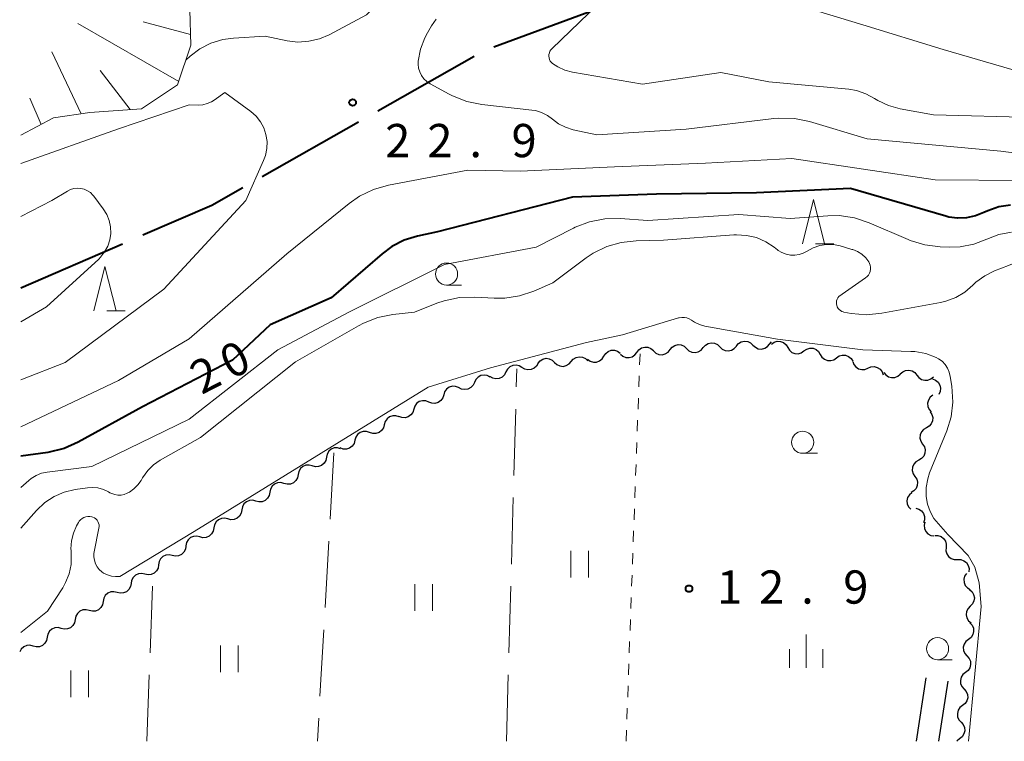
# Model space of a CAD drawing. Units: metres. Extents: x -68000 to -66975, y 36000 to 37500.
# Drawn here: x -68000 to -67889, y 36000 to 36081 of the extents above; entities that cross this region are included whole.
import ezdxf

# ---------------------------------------------------------------- set-up
doc = ezdxf.new("R2010")
doc.units = ezdxf.units.M
for name, color, linetype, lineweight in [('110600_大字・町・丁目界', 7, 'Continuous', 40), ('210100_道路縁(街区線)', 7, 'Continuous', 30), ('510200_細流', 7, 'Continuous', 30), ('610111_人工斜面(上)', 7, 'Continuous', 30), ('610199_人工斜面(ヒゲ)', 7, 'Continuous', 30), ('630100_植生界', 7, 'Continuous', 30), ('630200_耕地界', 7, 'Continuous', 30), ('631100_田', 7, 'Continuous', 13), ('633100_広葉樹林', 7, 'Continuous', 13), ('633200_針葉樹林', 7, 'Continuous', 13), ('633400_荒地', 7, 'Continuous', 13), ('710100_等高線(計曲線)', 7, 'Continuous', 40), ('710200_等高線(主曲線)', 7, 'Continuous', 13), ('731200_図化機測定による標高点', 7, 'Continuous', 40)]:
    doc.layers.add(name, color=color, linetype=linetype, lineweight=lineweight)
doc.styles.add('Style-WORKING', font='MS Gothic.ttf')

msp = doc.modelspace()

# ---------------------------------------------------------------- linework, layer by layer
at = {"layer": '110600_大字・町・丁目界', "linetype": 'Continuous', "lineweight": 40}
for p, q in [((-67946.623, 36078.367), (-67934.889, 36082.676)), ((-67959.744, 36071.127), (-67948.872, 36077.296)), ((-67972.79, 36063.724), (-67961.918, 36069.893)), ((-68000, 36051.16), (-67988.533, 36056.135))]:
    msp.add_line(p, q, dxfattribs=at)
at = {"layer": '110600_大字・町・丁目界', "linetype": 'Continuous', "lineweight": 40, "flags": 128}
msp.add_lwpolyline([(-67986.239, 36057.13), (-67978.47, 36060.5), (-67974.964, 36062.49)], dxfattribs=at)
at = {"layer": '210100_道路縁(街区線)', "linetype": 'Continuous', "lineweight": 30, "flags": 128}
for points in [[(-67897.87, 36007.16), (-67898.98, 36000)], [(-67895.41, 36006.78), (-67896.46, 36000)]]:
    msp.add_lwpolyline(points, dxfattribs=at)
at = {"layer": '510200_細流', "linetype": 'Continuous', "lineweight": 30, "flags": 128}
for points in [[(-67919.259, 36044.598), (-67919.023, 36044.88), (-67918.709, 36045.07), (-67918.35, 36045.15), (-67917.985, 36045.11), (-67917.652, 36044.957), (-67917.387, 36044.703)], [(-67915.3, 36044.82), (-67914.999, 36045.03), (-67914.646, 36045.131), (-67914.279, 36045.115), (-67913.937, 36044.981), (-67913.656, 36044.746), (-67913.466, 36044.431)], [(-67934.208, 36043.446), (-67934.01, 36043.755), (-67933.723, 36043.984), (-67933.377, 36044.109), (-67933.011, 36044.117), (-67932.661, 36044.007), (-67932.365, 36043.79)], [(-67930.484, 36043.881), (-67930.264, 36044.175), (-67929.96, 36044.381), (-67929.606, 36044.479), (-67929.239, 36044.459), (-67928.899, 36044.323), (-67928.62, 36044.084)], [(-67928.617, 36044.045), (-67928.346, 36043.797), (-67928.01, 36043.65), (-67927.644, 36043.618), (-67927.287, 36043.706), (-67926.977, 36043.902), (-67926.747, 36044.189)], [(-67926.747, 36044.189), (-67926.517, 36044.475), (-67926.208, 36044.671), (-67925.85, 36044.759), (-67925.485, 36044.727), (-67925.148, 36044.58), (-67924.878, 36044.332)], [(-67924.877, 36044.324), (-67924.614, 36044.067), (-67924.282, 36043.911), (-67923.918, 36043.867), (-67923.558, 36043.944), (-67923.242, 36044.131), (-67923.004, 36044.41)], [(-67923.004, 36044.41), (-67922.766, 36044.689), (-67922.45, 36044.876), (-67922.09, 36044.953), (-67921.726, 36044.91), (-67921.394, 36044.753), (-67921.131, 36044.497)], [(-67921.131, 36044.497), (-67920.868, 36044.24), (-67920.536, 36044.084), (-67920.172, 36044.04), (-67919.812, 36044.117), (-67919.496, 36044.304), (-67919.258, 36044.583)], [(-67917.387, 36044.703), (-67917.121, 36044.45), (-67916.788, 36044.296), (-67916.423, 36044.256), (-67916.064, 36044.337), (-67915.75, 36044.526), (-67915.515, 36044.808)], [(-67915.515, 36044.808), (-67915.313, 36045.049)], [(-67913.466, 36044.431), (-67913.276, 36044.117), (-67912.994, 36043.882), (-67912.653, 36043.748), (-67912.285, 36043.732), (-67911.933, 36043.833), (-67911.631, 36044.043)], [(-67911.631, 36044.043), (-67911.33, 36044.253), (-67910.978, 36044.354), (-67910.61, 36044.338), (-67910.268, 36044.204), (-67909.987, 36043.968), (-67909.797, 36043.654)], [(-67941.65, 36042.66), (-67941.413, 36042.94), (-67941.098, 36043.128), (-67940.738, 36043.206), (-67940.374, 36043.164), (-67940.041, 36043.009), (-67939.777, 36042.753)], [(-67937.905, 36042.847), (-67937.667, 36043.127), (-67937.352, 36043.315), (-67936.993, 36043.393), (-67936.628, 36043.351), (-67936.296, 36043.195), (-67936.032, 36042.94)], [(-67936.051, 36043.102), (-67935.755, 36042.884), (-67935.405, 36042.775), (-67935.038, 36042.782), (-67934.692, 36042.908), (-67934.405, 36043.136), (-67934.208, 36043.446)], [(-67932.348, 36043.679), (-67932.07, 36043.439), (-67931.729, 36043.303), (-67931.363, 36043.283), (-67931.008, 36043.382), (-67930.705, 36043.588), (-67930.484, 36043.881)], [(-67909.797, 36043.654), (-67909.607, 36043.34), (-67909.326, 36043.105), (-67908.984, 36042.971), (-67908.617, 36042.954), (-67908.264, 36043.055), (-67907.963, 36043.266)], [(-67907.963, 36043.266), (-67907.662, 36043.476), (-67907.309, 36043.577), (-67906.942, 36043.56), (-67906.6, 36043.427), (-67906.319, 36043.191), (-67906.129, 36042.877)], [(-67943.458, 36042.165), (-67943.771, 36042.357), (-67944.129, 36042.438), (-67944.494, 36042.4), (-67944.829, 36042.246), (-67945.096, 36041.995), (-67945.267, 36041.67)], [(-67941.65, 36042.66), (-67941.821, 36042.335), (-67942.088, 36042.084), (-67942.423, 36041.93), (-67942.788, 36041.892), (-67943.146, 36041.973), (-67943.458, 36042.165)], [(-67939.777, 36042.753), (-67939.513, 36042.498), (-67939.181, 36042.343), (-67938.817, 36042.301), (-67938.457, 36042.379), (-67938.142, 36042.567), (-67937.905, 36042.847)], [(-67906.133, 36042.865), (-67906.011, 36042.518), (-67905.784, 36042.23), (-67905.478, 36042.029), (-67905.121, 36041.937), (-67904.755, 36041.963), (-67904.418, 36042.107)], [(-67904.418, 36042.107), (-67904.08, 36042.25), (-67903.714, 36042.277), (-67903.358, 36042.185), (-67903.051, 36041.984), (-67902.824, 36041.695), (-67902.703, 36041.349)], [(-67900.764, 36041.449), (-67900.495, 36041.7), (-67900.161, 36041.85), (-67899.794, 36041.885), (-67899.437, 36041.801), (-67899.126, 36041.608), (-67898.893, 36041.323)], [(-67947.049, 36041.089), (-67947.372, 36041.264), (-67947.734, 36041.325), (-67948.096, 36041.268), (-67948.422, 36041.097), (-67948.675, 36040.832), (-67948.829, 36040.498)], [(-67945.267, 36041.67), (-67945.438, 36041.345), (-67945.705, 36041.094), (-67946.04, 36040.94), (-67946.405, 36040.903), (-67946.763, 36040.983), (-67947.075, 36041.175)], [(-67902.631, 36041.621), (-67902.408, 36041.329), (-67902.102, 36041.126), (-67901.748, 36041.03), (-67901.381, 36041.054), (-67901.041, 36041.193), (-67900.765, 36041.435)], [(-67898.893, 36041.32), (-67898.67, 36041.029), (-67898.365, 36040.826), (-67898.01, 36040.73), (-67897.643, 36040.754), (-67897.304, 36040.893), (-67897.027, 36041.135)], [(-67897.125, 36040.877), (-67896.782, 36040.745), (-67896.501, 36040.509), (-67896.309, 36040.195), (-67896.228, 36039.837), (-67896.266, 36039.472), (-67896.42, 36039.139)], [(-67950.606, 36039.902), (-67950.949, 36040.035), (-67951.315, 36040.049), (-67951.668, 36039.946), (-67951.969, 36039.734), (-67952.186, 36039.439), (-67952.295, 36039.088)], [(-67948.829, 36040.498), (-67948.983, 36040.165), (-67949.236, 36039.899), (-67949.562, 36039.728), (-67949.924, 36039.671), (-67950.286, 36039.732), (-67950.608, 36039.907)], [(-67952.295, 36039.088), (-67952.405, 36038.738), (-67952.622, 36038.442), (-67952.923, 36038.231), (-67953.275, 36038.128), (-67953.642, 36038.142), (-67953.985, 36038.274)], [(-67897.109, 36039.035), (-67897.398, 36038.809), (-67897.597, 36038.501), (-67897.688, 36038.145), (-67897.66, 36037.778), (-67897.517, 36037.441), (-67897.272, 36037.167)], [(-67955.674, 36037.46), (-67955.783, 36037.11), (-67956, 36036.814), (-67956.301, 36036.603), (-67956.654, 36036.499), (-67957.02, 36036.514), (-67957.363, 36036.646)], [(-67953.985, 36038.274), (-67954.327, 36038.407), (-67954.694, 36038.421), (-67955.046, 36038.318), (-67955.347, 36038.106), (-67955.564, 36037.811), (-67955.674, 36037.46)], [(-67957.335, 36036.592), (-67957.682, 36036.712), (-67958.049, 36036.713), (-67958.397, 36036.597), (-67958.69, 36036.374), (-67958.897, 36036.071), (-67958.994, 36035.717)], [(-67897.39, 36037.187), (-67897.187, 36036.881), (-67897.094, 36036.526), (-67897.119, 36036.159), (-67897.261, 36035.82), (-67897.503, 36035.544), (-67897.821, 36035.362)], [(-67958.994, 36035.717), (-67959.091, 36035.363), (-67959.297, 36035.06), (-67959.59, 36034.837), (-67959.938, 36034.721), (-67960.305, 36034.722), (-67960.652, 36034.842)], [(-67897.821, 36035.362), (-67898.14, 36035.179), (-67898.382, 36034.904), (-67898.524, 36034.565), (-67898.549, 36034.198), (-67898.456, 36033.843), (-67898.253, 36033.537)], [(-67960.652, 36034.842), (-67960.999, 36034.962), (-67961.366, 36034.963), (-67961.714, 36034.848), (-67962.007, 36034.625), (-67962.214, 36034.322), (-67962.311, 36033.968)], [(-67963.924, 36033.014), (-67964.278, 36033.113), (-67964.644, 36033.092), (-67964.985, 36032.956), (-67965.264, 36032.716), (-67965.452, 36032.401), (-67965.528, 36032.042)], [(-67962.311, 36033.968), (-67962.408, 36033.614), (-67962.614, 36033.31), (-67962.907, 36033.088), (-67963.255, 36032.972), (-67963.622, 36032.973), (-67963.969, 36033.093)], [(-67898.253, 36033.537), (-67898.05, 36033.231), (-67897.957, 36032.876), (-67897.982, 36032.509), (-67898.124, 36032.171), (-67898.366, 36031.895), (-67898.684, 36031.713)], [(-67965.526, 36032.038), (-67965.6, 36031.679), (-67965.787, 36031.363), (-67966.066, 36031.123), (-67966.406, 36030.986), (-67966.772, 36030.964), (-67967.126, 36031.062)], [(-67967.126, 36031.062), (-67967.48, 36031.16), (-67967.846, 36031.138), (-67968.187, 36031.001), (-67968.465, 36030.761), (-67968.652, 36030.445), (-67968.727, 36030.086)], [(-67898.684, 36031.713), (-67899.003, 36031.53), (-67899.245, 36031.254), (-67899.387, 36030.916), (-67899.412, 36030.549), (-67899.319, 36030.194), (-67899.116, 36029.888)], [(-67968.727, 36030.086), (-67968.798, 36029.725), (-67968.981, 36029.408), (-67969.257, 36029.164), (-67969.596, 36029.023), (-67969.962, 36028.997), (-67970.317, 36029.092)], [(-67899.116, 36029.888), (-67898.913, 36029.582), (-67898.82, 36029.227), (-67898.845, 36028.86), (-67898.987, 36028.521), (-67899.229, 36028.246), (-67899.547, 36028.063)], [(-67970.317, 36029.092), (-67970.672, 36029.186), (-67971.038, 36029.16), (-67971.376, 36029.019), (-67971.652, 36028.776), (-67971.836, 36028.458), (-67971.907, 36028.098)], [(-67971.907, 36028.098), (-67971.977, 36027.737), (-67972.161, 36027.42), (-67972.437, 36027.176), (-67972.776, 36027.035), (-67973.142, 36027.009), (-67973.496, 36027.104)], [(-67899.46, 36028.05), (-67899.743, 36027.816), (-67899.934, 36027.503), (-67900.015, 36027.145), (-67899.977, 36026.779), (-67899.825, 36026.445), (-67899.572, 36026.179)], [(-67973.496, 36027.104), (-67973.851, 36027.198), (-67974.217, 36027.172), (-67974.556, 36027.031), (-67974.832, 36026.787), (-67975.016, 36026.47), (-67975.086, 36026.11)], [(-67899.017, 36026.301), (-67898.662, 36026.206), (-67898.358, 36026.002), (-67898.133, 36025.71), (-67898.015, 36025.363), (-67898.014, 36024.996), (-67898.131, 36024.648)], [(-67976.658, 36025.087), (-67977.014, 36025.177), (-67977.379, 36025.147), (-67977.717, 36025.002), (-67977.99, 36024.756), (-67978.17, 36024.436), (-67978.236, 36024.075)], [(-67975.079, 36026.099), (-67975.146, 36025.738), (-67975.326, 36025.418), (-67975.599, 36025.171), (-67975.936, 36025.027), (-67976.302, 36024.997), (-67976.658, 36025.087)], [(-67978.236, 36024.075), (-67978.303, 36023.714), (-67978.483, 36023.394), (-67978.756, 36023.148), (-67979.093, 36023.003), (-67979.459, 36022.973), (-67979.815, 36023.063)], [(-67897.991, 36024.731), (-67898.077, 36024.374), (-67898.043, 36024.009), (-67897.894, 36023.674), (-67897.645, 36023.404), (-67897.323, 36023.227), (-67896.961, 36023.165)], [(-67979.815, 36023.063), (-67980.171, 36023.153), (-67980.536, 36023.123), (-67980.874, 36022.978), (-67981.147, 36022.732), (-67981.327, 36022.412), (-67981.393, 36022.051)], [(-67896.882, 36023.227), (-67896.515, 36023.228), (-67896.168, 36023.11), (-67895.875, 36022.886), (-67895.671, 36022.582), (-67895.574, 36022.228), (-67895.597, 36021.861)], [(-67981.38, 36022.031), (-67981.436, 36021.668), (-67981.606, 36021.343), (-67981.872, 36021.089), (-67982.204, 36020.934), (-67982.569, 36020.893), (-67982.927, 36020.972)], [(-67895.597, 36021.861), (-67895.621, 36021.495), (-67895.524, 36021.141), (-67895.32, 36020.836), (-67895.027, 36020.613), (-67894.68, 36020.495), (-67894.313, 36020.496)], [(-67982.927, 36020.972), (-67983.286, 36021.051), (-67983.65, 36021.01), (-67983.983, 36020.855), (-67984.248, 36020.6), (-67984.419, 36020.275), (-67984.474, 36019.912)], [(-67984.474, 36019.912), (-67984.529, 36019.549), (-67984.699, 36019.224), (-67984.964, 36018.969), (-67985.297, 36018.814), (-67985.661, 36018.772), (-67986.02, 36018.851)], [(-67894.313, 36020.496), (-67893.946, 36020.497), (-67893.598, 36020.378), (-67893.306, 36020.155), (-67893.102, 36019.85), (-67893.005, 36019.496), (-67893.028, 36019.13)], [(-67986.02, 36018.851), (-67986.379, 36018.93), (-67986.743, 36018.888), (-67987.075, 36018.733), (-67987.341, 36018.478), (-67987.511, 36018.153), (-67987.566, 36017.79)], [(-67893.299, 36018.948), (-67893.502, 36018.642), (-67893.595, 36018.287), (-67893.569, 36017.921), (-67893.427, 36017.582), (-67893.185, 36017.306), (-67892.867, 36017.124)], [(-67987.578, 36017.808), (-67987.644, 36017.447), (-67987.822, 36017.127), (-67988.095, 36016.879), (-67988.431, 36016.733), (-67988.797, 36016.702), (-67989.153, 36016.791)], [(-67989.153, 36016.791), (-67989.509, 36016.88), (-67989.875, 36016.849), (-67990.212, 36016.703), (-67990.484, 36016.455), (-67990.663, 36016.135), (-67990.728, 36015.774)], [(-67892.949, 36017.112), (-67892.67, 36016.874), (-67892.484, 36016.558), (-67892.407, 36016.198), (-67892.45, 36015.834), (-67892.607, 36015.502), (-67892.864, 36015.239)], [(-67990.728, 36015.774), (-67990.794, 36015.413), (-67990.973, 36015.092), (-67991.245, 36014.845), (-67991.582, 36014.699), (-67991.947, 36014.668), (-67992.303, 36014.757)], [(-67892.864, 36015.239), (-67893.12, 36014.976), (-67893.277, 36014.644), (-67893.32, 36014.28), (-67893.244, 36013.92), (-67893.057, 36013.604), (-67892.778, 36013.366)], [(-67992.303, 36014.757), (-67992.66, 36014.845), (-67993.025, 36014.814), (-67993.362, 36014.668), (-67993.634, 36014.421), (-67993.813, 36014.101), (-67993.878, 36013.739)], [(-67993.881, 36013.743), (-67993.949, 36013.382), (-67994.131, 36013.064), (-67994.406, 36012.819), (-67994.744, 36012.676), (-67995.11, 36012.648), (-67995.465, 36012.74)], [(-67892.903, 36013.369), (-67892.658, 36013.095), (-67892.516, 36012.757), (-67892.488, 36012.39), (-67892.58, 36012.035), (-67892.78, 36011.727), (-67893.07, 36011.501)], [(-67995.465, 36012.74), (-67995.82, 36012.832), (-67996.186, 36012.804), (-67996.524, 36012.662), (-67996.799, 36012.417), (-67996.981, 36012.098), (-67997.049, 36011.737)], [(-67998.634, 36010.735), (-67998.989, 36010.827), (-67999.355, 36010.799), (-67999.693, 36010.656), (-67999.967, 36010.411), (-68000.145, 36010.1)], [(-67997.049, 36011.737), (-67997.118, 36011.377), (-67997.3, 36011.058), (-67997.575, 36010.813), (-67997.913, 36010.67), (-67998.278, 36010.642), (-67998.634, 36010.735)], [(-67893.07, 36011.501), (-67893.359, 36011.275), (-67893.559, 36010.968), (-67893.651, 36010.613), (-67893.624, 36010.246), (-67893.482, 36009.908), (-67893.237, 36009.634)], [(-67893.237, 36009.634), (-67892.993, 36009.36), (-67892.85, 36009.022), (-67892.823, 36008.655), (-67892.915, 36008.3), (-67893.115, 36007.992), (-67893.404, 36007.766)], [(-67893.404, 36007.766), (-67893.694, 36007.54), (-67893.894, 36007.233), (-67893.986, 36006.877), (-67893.959, 36006.511), (-67893.816, 36006.173), (-67893.572, 36005.899)], [(-67893.572, 36005.899), (-67893.327, 36005.625), (-67893.185, 36005.287), (-67893.157, 36004.92), (-67893.249, 36004.565), (-67893.45, 36004.257), (-67893.739, 36004.031)], [(-67893.739, 36004.031), (-67894.028, 36003.805), (-67894.228, 36003.498), (-67894.321, 36003.142), (-67894.293, 36002.776), (-67894.151, 36002.437), (-67893.906, 36002.164)], [(-67893.906, 36002.164), (-67893.662, 36001.89), (-67893.519, 36001.552), (-67893.492, 36001.185), (-67893.584, 36000.829), (-67893.784, 36000.522), (-67894.073, 36000.296)], [(-67894.073, 36000.296), (-67894.363, 36000.07), (-67894.391, 36000.026)]]:
    msp.add_lwpolyline(points, dxfattribs=at)
at = {"layer": '610111_人工斜面(上)', "linetype": 'Continuous', "lineweight": 13, "flags": 128}
msp.add_lwpolyline([(-67986.85, 36092.42), (-67982.89, 36087.59), (-67980.93, 36082.52), (-67980.84, 36078.52), (-67982.32, 36074.05), (-67986.4, 36071.37), (-67992.24, 36070.93), (-67996.32, 36070.33), (-68000, 36068.38)], dxfattribs=at)
at = {"layer": '610199_人工斜面(ヒゲ)', "linetype": 'Continuous', "lineweight": 13, "flags": 128}
for points in [[(-67982.19, 36074.45), (-67993.57, 36080.98)], [(-67980.87, 36079.75), (-67986.21, 36081.16)], [(-67993.2, 36070.79), (-67996.53, 36077.8)], [(-67987.66, 36071.28), (-67991.08, 36075.67)], [(-67997.72, 36069.58), (-67998.99, 36072.54)]]:
    msp.add_lwpolyline(points, dxfattribs=at)
at = {"layer": '630100_植生界', "linetype": 'Continuous', "lineweight": 13}
for p, q in [((-67930.182, 36042.473), (-67930.137, 36043.722)), ((-67930.272, 36039.974), (-67930.227, 36041.223)), ((-67930.362, 36037.476), (-67930.317, 36038.725)), ((-67930.452, 36034.977), (-67930.407, 36036.227)), ((-67930.542, 36032.479), (-67930.497, 36033.728)), ((-67930.631, 36029.981), (-67930.587, 36031.23)), ((-67930.721, 36027.482), (-67930.676, 36028.731)), ((-67930.811, 36024.984), (-67930.766, 36026.233)), ((-67930.901, 36022.485), (-67930.856, 36023.735)), ((-67930.991, 36019.987), (-67930.946, 36021.236)), ((-67931.081, 36017.489), (-67931.036, 36018.738)), ((-67931.171, 36014.99), (-67931.126, 36016.239)), ((-67931.261, 36012.492), (-67931.216, 36013.741)), ((-67931.35, 36009.994), (-67931.306, 36011.243)), ((-67931.44, 36007.495), (-67931.395, 36008.744)), ((-67931.53, 36004.997), (-67931.485, 36006.246)), ((-67931.62, 36002.498), (-67931.575, 36003.748)), ((-67931.71, 36000), (-67931.665, 36001.249))]:
    msp.add_line(p, q, dxfattribs=at)
at = {"layer": '630200_耕地界', "linetype": 'Continuous', "lineweight": 13}
for p, q in [((-67944.097, 36039.984), (-67944.04, 36042.01)), ((-67944.378, 36029.988), (-67944.167, 36037.485)), ((-67964.68, 36032.55), (-67965.11, 36025.062)), ((-67944.658, 36019.992), (-67944.448, 36027.489)), ((-67965.254, 36022.566), (-67965.684, 36015.079)), ((-67985.426, 36009.993), (-67985.145, 36017.488)), ((-67944.939, 36009.996), (-67944.729, 36017.493)), ((-67965.827, 36012.583), (-67966.257, 36005.095)), ((-67985.8, 36000), (-67985.519, 36007.495)), ((-67945.22, 36000), (-67945.009, 36007.497)), ((-67966.401, 36002.599), (-67966.55, 36000))]:
    msp.add_line(p, q, dxfattribs=at)
at = {"layer": '631100_田', "linetype": 'Continuous', "lineweight": 13}
for p, q in [((-67937.96, 36018.47), (-67937.96, 36021.47)), ((-67935.96, 36018.47), (-67935.96, 36021.47)), ((-67955.55, 36014.73), (-67955.55, 36017.73)), ((-67953.55, 36014.73), (-67953.55, 36017.73)), ((-67977.49, 36007.8), (-67977.49, 36010.8)), ((-67975.49, 36007.8), (-67975.49, 36010.8)), ((-67994.38, 36004.97), (-67994.38, 36007.97)), ((-67992.38, 36004.97), (-67992.38, 36007.97))]:
    msp.add_line(p, q, dxfattribs=at)
at = {"layer": '633100_広葉樹林', "linetype": 'Continuous', "lineweight": 13}
for p, q in [((-67951.97, 36051.46), (-67950.303, 36051.46)), ((-67911.79, 36032.49), (-67910.123, 36032.49)), ((-67896.56, 36009.2), (-67894.893, 36009.2))]:
    msp.add_line(p, q, dxfattribs=at)
for centre in [(-67951.97, 36052.71), (-67911.79, 36033.74), (-67896.56, 36010.45)]:
    msp.add_circle(centre, 1.25, dxfattribs=at)
at = {"layer": '633200_針葉樹林', "linetype": 'Continuous', "lineweight": 13}
for p, q in [((-67910.342, 36056.12), (-67908.258, 36056.12)), ((-67990.312, 36048.56), (-67988.228, 36048.56))]:
    msp.add_line(p, q, dxfattribs=at)
at = {"layer": '633200_針葉樹林', "linetype": 'Continuous', "lineweight": 13, "flags": 128}
for points in [[(-67911.8, 36056.12), (-67910.55, 36061.12), (-67909.3, 36056.12)], [(-67991.77, 36048.56), (-67990.52, 36053.56), (-67989.27, 36048.56)]]:
    msp.add_lwpolyline(points, dxfattribs=at)
at = {"layer": '633400_荒地', "linetype": 'Continuous', "lineweight": 13}
for p, q in [((-67911.38, 36008.285), (-67911.38, 36012.035)), ((-67913.254, 36008.285), (-67913.254, 36010.385)), ((-67909.504, 36008.285), (-67909.504, 36010.385))]:
    msp.add_line(p, q, dxfattribs=at)
at = {"layer": '710100_等高線(計曲線)', "linetype": 'Continuous', "lineweight": 40, "elevation": 20, "flags": 128}
msp.add_lwpolyline([(-67888.31, 36060.49), (-67889.64, 36060.29), (-67890.9, 36059.86), (-67891.35, 36059.65), (-67892.29, 36059.27), (-67893.28, 36059.05), (-67894.29, 36059.01), (-67895.29, 36059.15), (-67895.64, 36059.24), (-67906.38, 36062.38), (-67917, 36061.87), (-67928.29, 36061.71), (-67937.74, 36061.37), (-67953, 36057.47), (-67955.25, 36056.99), (-67956.75, 36056.53), (-67958.15, 36055.81), (-67959.24, 36055.01), (-67965, 36050.04), (-67971.89, 36047), (-67976.11, 36043), (-67986.27, 36037.73), (-67993.54, 36033.73), (-67995.13, 36033.03), (-67996.98, 36032.59), (-68000, 36032.17)], dxfattribs=at)
at = {"layer": '710200_等高線(主曲線)', "linetype": 'Continuous', "lineweight": 13, "flags": 128}
for points, elevation in [([(-67981.39, 36076.86), (-67980.91, 36077.29), (-67979.8, 36078.13), (-67978.56, 36078.77), (-67977.22, 36079.17), (-67976.03, 36079.34), (-67972.45, 36079.55), (-67969.96, 36079.04), (-67968.74, 36078.89), (-67967.51, 36078.97), (-67966.31, 36079.25), (-67965.23, 36079.71), (-67961, 36081.96), (-67955, 36088.13), (-67952.9, 36089.56), (-67952.53, 36089.77), (-67952.13, 36089.91), (-67951.72, 36089.98), (-67951.29, 36089.98), (-67950.88, 36089.9), (-67950.79, 36089.86)], 22), ([(-67885.63, 36070.37), (-67897, 36070.69), (-67900.79, 36071.37), (-67902.08, 36071.72), (-67903.29, 36072.29), (-67903.68, 36072.53), (-67904.65, 36073.06), (-67905.69, 36073.41), (-67906.58, 36073.56), (-67915.59, 36074.41), (-67921, 36075.47), (-67929.86, 36074.14), (-67937.75, 36075.49), (-67938.61, 36075.71), (-67939.41, 36076.08), (-67940, 36076.47), (-67940.14, 36076.6), (-67940.26, 36076.75), (-67940.34, 36076.92), (-67940.4, 36077.11), (-67940.42, 36077.29), (-67940.42, 36077.49), (-67940.37, 36077.67), (-67940.3, 36077.85), (-67940.2, 36078.01), (-67940.09, 36078.12), (-67932.81, 36085.19)], 26), ([(-67887.26, 36075.51), (-67895.94, 36078.06), (-67905, 36080.82), (-67912.81, 36083.19)], 28), ([(-67879, 36065.24), (-67889.42, 36066.58), (-67904.51, 36067.98), (-67911.02, 36069.92), (-67912.72, 36070.26), (-67914.47, 36070.31), (-67915.05, 36070.26), (-67924.93, 36069.07), (-67935, 36068.42), (-67937.69, 36069), (-67938.54, 36069.27), (-67939.33, 36069.67), (-67940, 36070.18), (-67940.58, 36070.62), (-67941.24, 36070.95), (-67941.94, 36071.16), (-67942.33, 36071.22), (-67947.98, 36071.84), (-67949.69, 36072.18), (-67951.31, 36072.82), (-67951.68, 36073), (-67953.82, 36074.17), (-67954.2, 36074.42), (-67954.53, 36074.74), (-67954.8, 36075.11), (-67955, 36075.52), (-67955.13, 36075.95), (-67955.18, 36076.41), (-67955.17, 36076.72), (-67954.91, 36078.07), (-67954.43, 36079.36), (-67954.13, 36079.93), (-67953.67, 36080.73), (-67953.14, 36081.48)], 24), ([(-68000, 36065.18), (-67989, 36069.1), (-67981, 36071.79), (-67980, 36071.78), (-67979.48, 36071.82), (-67978.97, 36071.94), (-67978.49, 36072.16), (-67978.19, 36072.35), (-67977, 36073.21)], 24), ([(-67977, 36073.21), (-67974.07, 36071.04), (-67973.47, 36070.52), (-67972.98, 36069.89), (-67972.6, 36069.2), (-67972.35, 36068.45), (-67972.23, 36067.66), (-67972.25, 36066.87), (-67972.41, 36066.09), (-67972.62, 36065.53), (-67974.64, 36061), (-67983.87, 36051), (-67995, 36042.74), (-68000, 36040.78)], 24), ([(-67887, 36063.27), (-67896.82, 36063.35), (-67913, 36065.75), (-67922.76, 36065.24), (-67933, 36064.82), (-67943.66, 36064.34), (-67949.57, 36064.43), (-67958.53, 36062.73), (-67960.21, 36062.26), (-67961.78, 36061.5), (-67962.95, 36060.69), (-67969.99, 36055), (-67981, 36045.39), (-67989, 36040.72), (-68000, 36035.46)], 22), ([(-67996.51, 36061), (-67994.75, 36062.07), (-67994.4, 36062.24), (-67994.02, 36062.35), (-67993.63, 36062.4), (-67993.24, 36062.37), (-67992.86, 36062.28), (-67992.5, 36062.12), (-67992.17, 36061.9), (-67991.88, 36061.63), (-67991.77, 36061.49), (-67990.71, 36060.07), (-67990.32, 36059.44), (-67990.04, 36058.75), (-67989.89, 36058.03), (-67989.87, 36057.29), (-67989.98, 36056.56), (-67990.21, 36055.86), (-67990.56, 36055.21), (-67991.02, 36054.62), (-67991.23, 36054.41), (-67997.12, 36049), (-68000, 36047.34)], 26), ([(-68000, 36059.22), (-67996.51, 36061)], 26), ([(-67888.23, 36057.45), (-67889.65, 36057.18), (-67891, 36056.66), (-67892.46, 36056.1), (-67893.99, 36055.8), (-67895.22, 36055.76), (-67896.25, 36055.79), (-67897.98, 36056), (-67899.65, 36056.51), (-67899.88, 36056.61), (-67904.28, 36058.51), (-67905.94, 36059.06), (-67907.66, 36059.31), (-67908.96, 36059.3), (-67913.2, 36059), (-67919, 36059.42), (-67929.25, 36058.75), (-67932.38, 36058.97), (-67934.12, 36058.94), (-67935.83, 36058.61), (-67937.46, 36057.99), (-67937.66, 36057.89), (-67941.84, 36055.74), (-67952.21, 36053.79), (-67963, 36048.43), (-67971, 36044.15), (-67981, 36036.35), (-67992.02, 36031), (-67997.06, 36030.38), (-67997.7, 36030.25), (-67998.3, 36030), (-67998.86, 36029.66), (-67999.12, 36029.44), (-68000, 36028.64)], 18), ([(-67907.12, 36048.42), (-67907.2, 36048.44), (-67907.37, 36048.5), (-67907.53, 36048.59), (-67907.67, 36048.71), (-67907.78, 36048.84), (-67907.88, 36049), (-67907.94, 36049.16), (-67907.97, 36049.34), (-67907.98, 36049.52), (-67907.95, 36049.7), (-67907.89, 36049.87), (-67907.8, 36050.03), (-67907.69, 36050.17), (-67904.69, 36052.28), (-67904.51, 36052.42), (-67904.36, 36052.6), (-67904.24, 36052.8), (-67904.16, 36053.02), (-67904.12, 36053.25), (-67904.12, 36053.48), (-67904.16, 36053.7), (-67904.24, 36053.92), (-67904.32, 36054.08), (-67904.67, 36054.54), (-67905.1, 36054.94), (-67905.6, 36055.25), (-67906.13, 36055.48), (-67906.22, 36055.5), (-67907.54, 36055.89), (-67908.3, 36056.04), (-67909.08, 36056.05), (-67909.86, 36055.93), (-67910.59, 36055.68), (-67911.27, 36055.31), (-67911.71, 36055.07), (-67912.18, 36054.91), (-67912.67, 36054.84), (-67913.17, 36054.85), (-67913.66, 36054.95), (-67914.13, 36055.13), (-67914.56, 36055.39), (-67914.63, 36055.45), (-67915, 36055.74), (-67915.95, 36056.36), (-67917, 36056.82), (-67918.11, 36057.08), (-67919.25, 36057.14), (-67919.54, 36057.13), (-67927.47, 36056.53), (-67930.59, 36056.47), (-67932.27, 36056.29), (-67933.89, 36055.82), (-67935.41, 36055.08), (-67936.2, 36054.54), (-67939.97, 36051.73), (-67942.12, 36050.79), (-67943.72, 36050.24), (-67945.39, 36049.98), (-67946.6, 36049.98), (-67948.78, 36050.11), (-67950.52, 36050.06), (-67952.23, 36049.71)], 16), ([(-67887.17, 36054.24), (-67888.55, 36053.68), (-67890.13, 36053.08), (-67891.24, 36052.53), (-67892.23, 36051.79), (-67892.58, 36051.45), (-67893.49, 36050.68), (-67894.51, 36050.07), (-67895.62, 36049.65), (-67896.22, 36049.51), (-67902.85, 36048.29), (-67904.58, 36048.12), (-67906.32, 36048.26), (-67907.12, 36048.42)], 16), ([(-67952.23, 36049.71), (-67953.06, 36049.42), (-67955.59, 36048.41), (-67958.02, 36048.14), (-67959.73, 36047.8), (-67961.35, 36047.17), (-67961.89, 36046.89), (-67969, 36042.82), (-67979.73, 36034.27), (-67984.28, 36031.71), (-67985.04, 36031.2), (-67985.7, 36030.55), (-67986.28, 36029.74), (-67986.45, 36029.44), (-67986.81, 36028.92), (-67987.25, 36028.47), (-67987.77, 36028.1), (-67988, 36027.98), (-67988.34, 36027.85), (-67988.69, 36027.78), (-67989.06, 36027.77), (-67989.41, 36027.83), (-67989.76, 36027.95), (-67989.96, 36028.05), (-67990.11, 36028.14), (-67990.69, 36028.41), (-67991.31, 36028.58), (-67991.95, 36028.64), (-67992.49, 36028.6), (-67993.9, 36028.4), (-67995.12, 36028.11), (-67996.26, 36027.62), (-67997.31, 36026.94), (-67998.26, 36026.04), (-68000, 36024.06)], 16), ([(-67893.07, 36000), (-67891.64, 36015.19), (-67891.87, 36017.86), (-67892.35, 36019.64), (-67893.1, 36020.96), (-67895.39, 36023.33), (-67896.96, 36025.13), (-67897.4, 36025.91), (-67897.7, 36026.76), (-67897.85, 36027.63), (-67897.85, 36028.63), (-67897.67, 36029.62), (-67897.45, 36030.27), (-67895.53, 36035.01), (-67895.04, 36036.61), (-67894.84, 36038.27), (-67894.94, 36040.06), (-67895.12, 36041.17), (-67895.23, 36041.65), (-67895.43, 36042.1), (-67895.7, 36042.51), (-67896.04, 36042.87), (-67896.44, 36043.16), (-67896.7, 36043.3), (-67897.89, 36043.74), (-67899.14, 36043.96), (-67899.56, 36043.99), (-67905, 36044.17), (-67914.62, 36045.38), (-67922.84, 36046.85), (-67923.44, 36047.02), (-67924, 36047.28), (-67924.33, 36047.5), (-67924.58, 36047.65), (-67924.85, 36047.76), (-67925.13, 36047.81), (-67925.42, 36047.82), (-67925.71, 36047.78), (-67925.8, 36047.76), (-67932.13, 36045.87), (-67936.17, 36045), (-67947, 36042.15), (-67954.06, 36039.94)], 14), ([(-67988.84, 36018.61), (-67980.45, 36023.66), (-67954.06, 36039.94)], 14), ([(-67988.84, 36018.61), (-67989.32, 36018.58), (-67989.79, 36018.63), (-67990.25, 36018.77), (-67990.67, 36018.98), (-67990.88, 36019.12), (-67991.17, 36019.39), (-67991.42, 36019.7), (-67991.6, 36020.04), (-67991.72, 36020.42), (-67991.78, 36020.81), (-67991.77, 36021.2), (-67991.74, 36021.38), (-67991.2, 36024.04), (-67991.18, 36024.24), (-67991.19, 36024.43), (-67991.24, 36024.62), (-67991.32, 36024.79), (-67991.42, 36024.96), (-67991.56, 36025.09), (-67991.71, 36025.21), (-67991.89, 36025.3), (-67992, 36025.33), (-67992.23, 36025.37), (-67992.46, 36025.37), (-67992.68, 36025.34), (-67992.9, 36025.26), (-67993.1, 36025.14), (-67993.28, 36025), (-67993.43, 36024.82), (-67993.5, 36024.7), (-67993.72, 36024.3), (-67994.08, 36023.49), (-67994.3, 36022.62), (-67994.36, 36021.73), (-67994.35, 36021.51), (-67994.32, 36021), (-67994.35, 36019.93), (-67994.57, 36018.89), (-67994.96, 36017.9), (-67995.29, 36017.32), (-67997, 36014.67), (-68000, 36012.28)], 14)]:
    msp.add_lwpolyline(points, dxfattribs=dict(at, elevation=elevation))
at = {"layer": '731200_図化機測定による標高点', "linetype": 'Continuous', "lineweight": 40}
for centre in [(-67962.57, 36072.08, 22.92), (-67924.61, 36017.22, 12.942)]:
    msp.add_circle(centre, 0.375, dxfattribs=at)

# ---------------------------------------------------------------- texts
at = {"layer": '710100_等高線(計曲線)', "linetype": 'Continuous', "lineweight": 40, "style": 'Style-WORKING'}
for s, p in [('0', (-67976.289, 36040.762, -9.999)), ('2', (-67979.63, 36039.06, -9.999))]:
    msp.add_text(s, height=3.75, rotation=27, dxfattribs=at).set_placement(p)
at = {"layer": '731200_図化機測定による標高点', "linetype": 'Continuous', "lineweight": 40, "style": 'Style-WORKING'}
for s, p in [('2', (-67958.89, 36065.9, -9.999)), ('2', (-67954.14, 36065.9, -9.999)), ('9', (-67944.64, 36065.9, -9.999)), ('.', (-67949.39, 36065.9, -9.999)), ('1', (-67921.45, 36015.53, -9.999)), ('2', (-67916.7, 36015.53, -9.999)), ('9', (-67907.2, 36015.53, -9.999)), ('.', (-67911.95, 36015.53, -9.999))]:
    msp.add_text(s, height=3.75, dxfattribs=at).set_placement(p)

doc.saveas('drawing.dxf')
